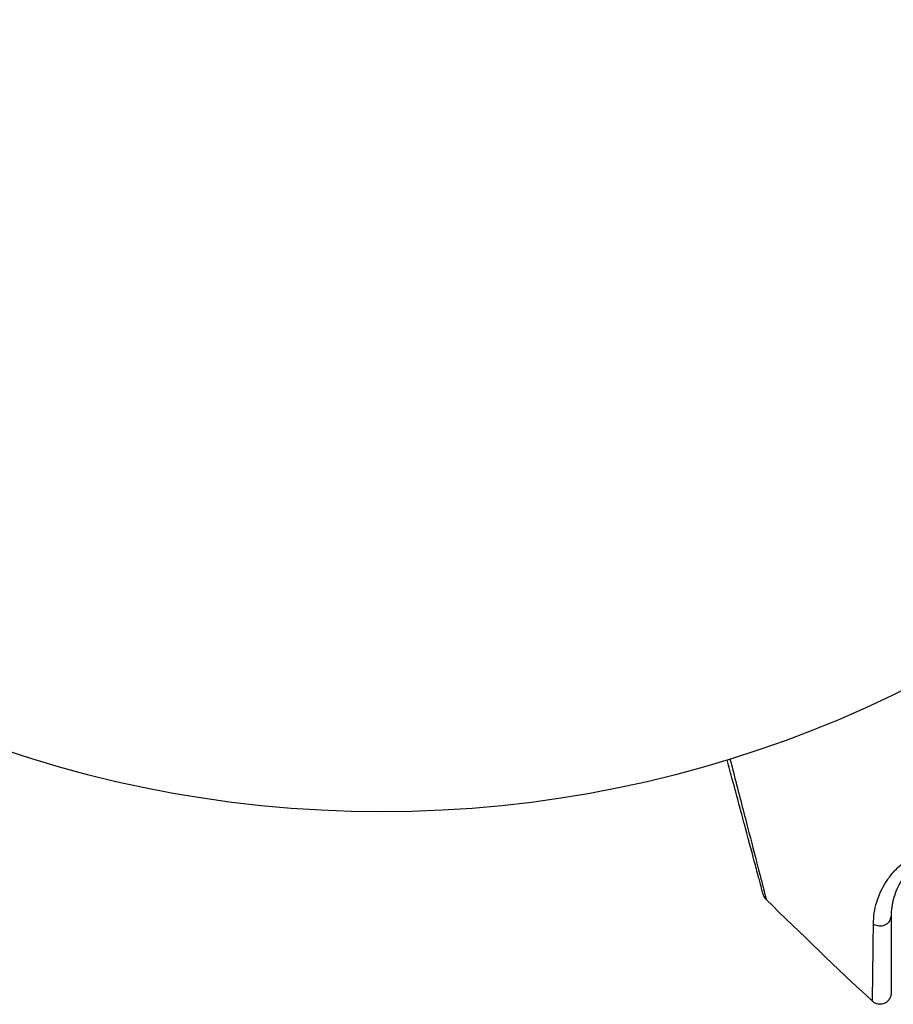
# Model space of a CAD drawing. Units: millimetres. Extents: x -4837 to 3504, y -3504 to 3748.
# Drawn here: x -16 to 23, y -1144 to -1099 of the extents above; entities that cross this region are included whole.
import ezdxf

# ---------------------------------------------------------------- set-up
doc = ezdxf.new("R2010")
doc.units = ezdxf.units.MM
doc.header["$LTSCALE"] = 20
doc.layers.add('2d', color=230, linetype='Continuous')

msp = doc.modelspace()

# ---------------------------------------------------------------- linework, layer by layer
at = {"layer": '2d'}
msp.add_circle((0, -1082), 53, dxfattribs=at)
msp.add_ellipse((22.456, -1139.707), major_axis=(0.5, 0), ratio=0.858093, start_param=4.077935, end_param=6.283185, dxfattribs=at)
for points, knots in [([(17.195, -1138.721), (17.195, -1138.721), (17.194, -1138.716), (17.189, -1138.7), (17.187, -1138.691), (17.182, -1138.673), (17.181, -1138.669), (17.179, -1138.66), (17.178, -1138.657), (17.165, -1138.611), (17.147, -1138.541), (17.091, -1138.331), (17.053, -1138.191), (16.983, -1137.93), (16.957, -1137.834), (16.902, -1137.629), (16.873, -1137.519), (16.717, -1136.939), (16.566, -1136.373), (16.307, -1135.407), (16.215, -1135.065), (16.022, -1134.345), (15.921, -1133.968), (15.737, -1133.28), (15.655, -1132.974), (15.571, -1132.661)], [0.03007316, 0.03007316, 0.03007316, 0.03007316, 0.0365021, 0.0365021, 0.04015231, 0.04015231, 0.04106486, 0.04106486, 0.04197741, 0.04197741, 0.04380252, 0.04380252, 0.04562762, 0.04562762, 0.04654017, 0.04654017, 0.04745273, 0.04745273, 0.05110294, 0.05110294, 0.05292804, 0.05292804, 0.05475315, 0.05475315, 0.05614804, 0.05614804, 0.05614804, 0.05614804]), ([(15.697, -1132.622), (15.8, -1133.019), (15.9, -1133.405), (16.098, -1134.17), (16.196, -1134.548), (16.382, -1135.27), (16.471, -1135.613), (16.721, -1136.581), (16.868, -1137.147), (17.017, -1137.729), (17.046, -1137.839), (17.099, -1138.045), (17.123, -1138.142), (17.191, -1138.405), (17.227, -1138.547), (17.282, -1138.761), (17.3, -1138.832), (17.312, -1138.884), (17.313, -1138.888), (17.315, -1138.897), (17.316, -1138.901), (17.321, -1138.919), (17.323, -1138.927), (17.327, -1138.944), (17.328, -1138.949), (17.328, -1138.949)], [0.00194377, 0.00194377, 0.00194377, 0.00194377, 0.00372039, 0.00372039, 0.00558058, 0.00558058, 0.00744077, 0.00744077, 0.01116116, 0.01116116, 0.01209126, 0.01209126, 0.01302136, 0.01302136, 0.01488155, 0.01488155, 0.01674174, 0.01674174, 0.01767184, 0.01767184, 0.01860194, 0.01860194, 0.02232232, 0.02232232, 0.02888402, 0.02888402, 0.02888402, 0.02888402]), ([(22.16, -1140.052), (22.164, -1139.714), (22.214, -1139.389), (22.403, -1138.759), (22.54, -1138.453), (22.824, -1138.012), (22.932, -1137.867), (23.174, -1137.591), (23.308, -1137.459), (23.754, -1137.087), (24.106, -1136.869), (24.545, -1136.711)], [0, 0, 0, 0, 0.001963063, 0.001963063, 0.003926126, 0.003926126, 0.004907657, 0.004907657, 0.005889189, 0.005889189, 0.007852252, 0.007852252, 0.007852252, 0.007852252]), ([(24.952, -1136.88), (24.572, -1137.015), (24.273, -1137.202), (23.897, -1137.519), (23.785, -1137.631), (23.583, -1137.865), (23.494, -1137.987), (23.26, -1138.359), (23.148, -1138.617), (22.996, -1139.149), (22.956, -1139.422), (22.956, -1139.707)], [0, 0, 0, 0, 0.001851544, 0.001851544, 0.002777316, 0.002777316, 0.003703088, 0.003703088, 0.005554632, 0.005554632, 0.007406175, 0.007406175, 0.007406175, 0.007406175]), ([(17.328, -1138.949), (17.29, -1138.912), (17.257, -1138.867), (17.224, -1138.803), (17.217, -1138.786), (17.206, -1138.756), (17.201, -1138.743), (17.197, -1138.728), (17.196, -1138.725), (17.195, -1138.723), (17.195, -1138.722), (17.195, -1138.722), (17.195, -1138.722), (17.195, -1138.722)], [0, 0, 0, 0, 0.01618521, 0.01618521, 0.02162878, 0.02162878, 0.02570578, 0.02570578, 0.02646963, 0.02646963, 0.02661285, 0.02661285, 0.02662533, 0.02662533, 0.02662533, 0.02662533]), ([(22.956, -1139.707), (22.956, -1140.189), (22.956, -1140.629), (22.956, -1141.218), (22.956, -1141.403), (22.956, -1141.747), (22.956, -1141.907), (22.956, -1142.635), (22.956, -1142.986), (22.956, -1143.086), (22.956, -1143.092), (22.956, -1143.1), (22.956, -1143.104), (22.956, -1143.116), (22.956, -1143.123), (22.956, -1143.139), (22.956, -1143.146), (22.956, -1143.162), (22.956, -1143.167), (22.956, -1143.167)], [0, 0, 0, 0, 0.00280724, 0.00280724, 0.00421086, 0.00421086, 0.00561448, 0.00561448, 0.01122897, 0.01122897, 0.01193078, 0.01193078, 0.01263259, 0.01263259, 0.01403621, 0.01403621, 0.01684345, 0.01684345, 0.02211228, 0.02211228, 0.02211228, 0.02211228]), ([(22.115, -1143.532), (22.115, -1143.532), (22.115, -1143.527), (22.115, -1143.511), (22.115, -1143.504), (22.115, -1143.487), (22.116, -1143.481), (22.116, -1143.465), (22.116, -1143.461), (22.12, -1143.345), (22.126, -1142.991), (22.137, -1142.116), (22.141, -1141.768), (22.15, -1140.978), (22.155, -1140.536), (22.16, -1140.052)], [0.02281952, 0.02281952, 0.02281952, 0.02281952, 0.02808898, 0.02808898, 0.03089788, 0.03089788, 0.03230233, 0.03230233, 0.03370678, 0.03370678, 0.03932457, 0.03932457, 0.04213347, 0.04213347, 0.04494237, 0.04494237, 0.04494237, 0.04494237]), ([(22.956, -1143.167), (22.956, -1143.195), (22.954, -1143.223), (22.945, -1143.278), (22.938, -1143.305), (22.916, -1143.368), (22.898, -1143.405), (22.854, -1143.472), (22.828, -1143.504), (22.77, -1143.558), (22.737, -1143.583), (22.668, -1143.622), (22.63, -1143.638), (22.553, -1143.659), (22.513, -1143.665), (22.433, -1143.668), (22.392, -1143.665), (22.314, -1143.648), (22.275, -1143.635), (22.194, -1143.596), (22.151, -1143.566), (22.115, -1143.532)], [0, 0, 0, 0, 0.0084355, 0.0084355, 0.0166369, 0.0166369, 0.0286592, 0.0286592, 0.0406815, 0.0406815, 0.0527038, 0.0527038, 0.0647261, 0.0647261, 0.0767484, 0.0767484, 0.0887707, 0.0887707, 0.100793, 0.100793, 0.1158822, 0.1158822, 0.1158822, 0.1158822])]:
    msp.add_open_spline(points, degree=3, knots=knots, dxfattribs=at)
for points in [[(17.328, -1138.949), (17.328, -1138.949), (17.328, -1138.949), (17.328, -1138.949)], [(22.115, -1143.532), (20.502, -1142.022), (18.906, -1140.495), (17.328, -1138.949)]]:
    msp.add_open_spline(points, degree=3, dxfattribs=at)

doc.saveas('drawing.dxf')
